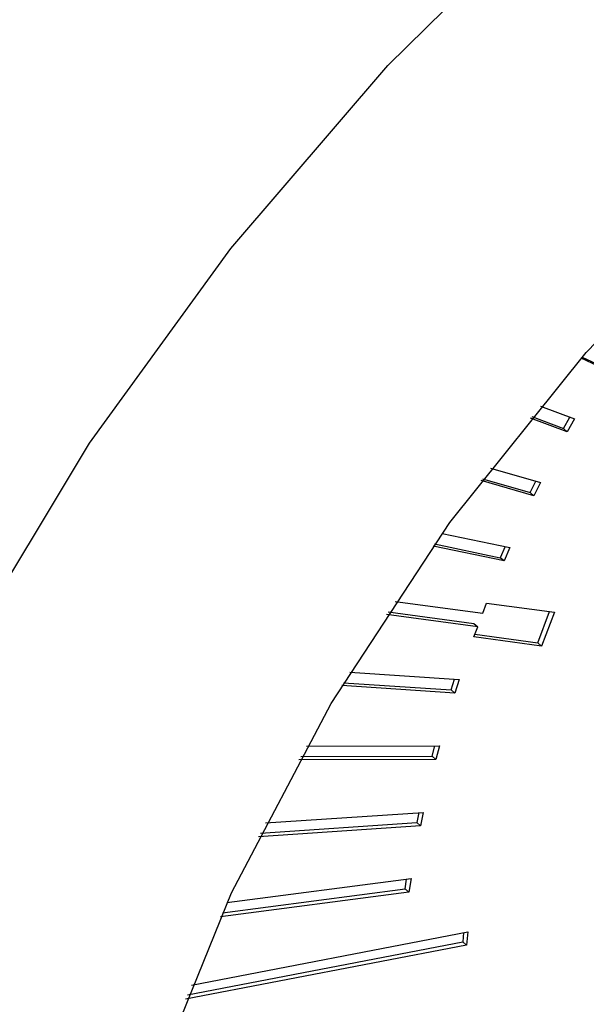
# Model space of a CAD drawing. Extents: x 0.5 to 16.5, y 1.5 to 13.9.
# Drawn here: x 6.5 to 6.5, y 5.3 to 5.3 of the extents above; entities that cross this region are included whole.
import ezdxf

# ---------------------------------------------------------------- set-up
doc = ezdxf.new("R2010")
doc.units = 0
doc.header["$LTSCALE"] = 0.2
doc.header["$MEASUREMENT"] = 0
doc.linetypes.add('SLD-SOLID', pattern=[0])
doc.layers.get('0').update_dxf_attribs({"linetype": 'CONTINUOUS'})

# ---------------------------------------------------------------- blocks, each defined once
blk = doc.blocks.new('A$C35CF10C5')
at = {"color": 7, "linetype": 'SLD-SOLID'}
for p, q in [((3.0181, 3.704235), (3.017118, 3.704691)), ((3.017159, 3.704738), (3.017936, 3.704377)), ((3.015348, 3.702614), (3.016826, 3.702063)), ((3.016512, 3.701499), (3.014919, 3.702093)), ((3.014969, 3.702155), (3.016348, 3.701641)), ((3.016348, 3.701641), (3.016625, 3.702138)), ((3.016826, 3.702063), (3.016512, 3.701499)), ((3.016348, 3.701641), (3.016512, 3.701499)), ((3.013184, 3.69991), (3.015351, 3.699285)), ((3.012831, 3.69945), (3.014903, 3.698853)), ((3.015067, 3.698711), (3.012772, 3.699373)), ((3.014903, 3.698853), (3.015146, 3.699344)), ((3.015351, 3.699285), (3.015067, 3.698711)), ((3.014903, 3.698853), (3.015067, 3.698711)), ((3.011077, 3.69708), (3.014022, 3.696463)), ((3.013769, 3.695882), (3.010684, 3.696528)), ((3.01075, 3.696622), (3.013605, 3.696024)), ((3.013815, 3.696507), (3.013605, 3.696024)), ((3.014022, 3.696463), (3.013769, 3.695882)), ((3.013769, 3.695882), (3.013605, 3.696024)), ((3.009036, 3.694125), (3.012845, 3.693609)), ((3.012845, 3.693609), (3.013011, 3.694049)), ((3.013011, 3.694049), (3.015955, 3.693651)), ((3.012623, 3.693022), (3.008663, 3.693558)), ((3.008735, 3.693668), (3.012459, 3.693164)), ((3.015236, 3.692325), (3.015747, 3.693679)), ((3.015955, 3.693651), (3.0154, 3.692183)), ((3.012456, 3.692581), (3.012623, 3.693022)), ((3.012459, 3.693164), (3.012623, 3.693022)), ((3.0154, 3.692183), (3.012456, 3.692581)), ((3.0125, 3.692695), (3.015236, 3.692325)), ((3.015236, 3.692325), (3.0154, 3.692183)), ((3.007071, 3.691041), (3.011823, 3.690732)), ((3.011634, 3.690142), (3.006719, 3.690462)), ((3.006795, 3.690588), (3.01147, 3.690284)), ((3.01147, 3.690284), (3.011618, 3.690745)), ((3.011823, 3.690732), (3.011634, 3.690142)), ((3.01147, 3.690284), (3.011634, 3.690142)), ((3.005191, 3.687831), (3.010961, 3.687844)), ((3.01064, 3.687394), (3.010759, 3.687843)), ((3.010961, 3.687844), (3.010804, 3.687252)), ((3.010804, 3.687252), (3.004862, 3.687239)), ((3.004941, 3.687381), (3.01064, 3.687394)), ((3.01064, 3.687394), (3.010804, 3.687252)), ((3.003408, 3.684493), (3.010261, 3.684955)), ((3.010065, 3.684942), (3.009975, 3.684507)), ((3.010261, 3.684955), (3.010139, 3.684364)), ((3.003184, 3.684049), (3.009975, 3.684507)), ((3.010139, 3.684364), (3.009975, 3.684507)), ((3.010139, 3.684364), (3.003104, 3.683891)), ((3.001736, 3.681032), (3.009727, 3.682076)), ((3.009475, 3.681631), (3.009538, 3.682051)), ((3.009727, 3.682076), (3.009639, 3.681489)), ((3.009639, 3.681489), (3.001459, 3.68042)), ((3.001537, 3.680594), (3.009475, 3.681631)), ((3.009475, 3.681631), (3.009639, 3.681489)), ((3.000188, 3.67745), (3.012189, 3.679763)), ((3.012008, 3.679728), (3.011971, 3.679323)), ((3.012189, 3.679763), (3.012135, 3.679181)), ((3.000014, 3.677019), (3.011971, 3.679323)), ((3.012135, 3.679181), (3.011971, 3.679323)), ((3.012135, 3.679181), (2.999938, 3.676831))]:
    blk.add_line(p, q, dxfattribs=at)
at = {"color": 7, "linetype": 'SLD-SOLID', "flags": 128}
for points in [[(3.055249, 3.583701), (3.046223, 3.582066), (3.037358, 3.581465), (3.028763, 3.581905), (3.020541, 3.58338), (3.012793, 3.585874), (3.005612, 3.589355), (2.999085, 3.593781), (2.993292, 3.599098), (2.988304, 3.605243), (2.98418, 3.61214), (2.98097, 3.619705), (2.978715, 3.627848), (2.97744, 3.636468), (2.977162, 3.645462), (2.977884, 3.654719), (2.979597, 3.664129), (2.98228, 3.673576), (2.985901, 3.682946), (2.990416, 3.692125), (2.99577, 3.701002), (3.001898, 3.709469), (3.008725, 3.717423), (3.01617, 3.724768), (3.02414, 3.731414), (3.032541, 3.737281), (3.041269, 3.742298), (3.050218, 3.746403), (3.059281, 3.749547), (3.068347, 3.751692), (3.077306, 3.752812), (3.086049, 3.752893), (3.094471, 3.751933), (3.102468, 3.749946), (3.109944, 3.746954), (3.116808, 3.742995), (3.122977, 3.738115), (3.128376, 3.732376), (3.132939, 3.725845), (3.136612, 3.718603), (3.139348, 3.710737), (3.141116, 3.702343), (3.141894, 3.693522), (3.141671, 3.684383), (3.140452, 3.675035), (3.138251, 3.665592), (3.135094, 3.656169), (3.13102, 3.646881), (3.126078, 3.637839), (3.120328, 3.629154), (3.113841, 3.620931), (3.106694, 3.61327), (3.098975, 3.606264), (3.090777, 3.599997), (3.082199, 3.594547), (3.073347, 3.589979), (3.064327, 3.586349), (3.055249, 3.583701)], [(3.056136, 3.600981), (3.047983, 3.599568), (3.040013, 3.599222), (3.03235, 3.599949), (3.025116, 3.601737), (3.018425, 3.604557), (3.012383, 3.608365), (3.007084, 3.613102), (3.002612, 3.618693), (2.999037, 3.625048), (2.996417, 3.632069), (2.994793, 3.639644), (2.994189, 3.647655), (2.994616, 3.655973), (2.996067, 3.66447), (2.998518, 3.673009), (3.001932, 3.681458), (3.006254, 3.689682), (3.011417, 3.697551), (3.017338, 3.704943), (3.023925, 3.711739), (3.031074, 3.717834), (3.038671, 3.72313), (3.046597, 3.727545), (3.054728, 3.731009), (3.062934, 3.733466), (3.071087, 3.734879), (3.079057, 3.735225), (3.08672, 3.734498), (3.093953, 3.732711), (3.100644, 3.72989), (3.106687, 3.726082), (3.111986, 3.721345), (3.116458, 3.715755), (3.120032, 3.709399), (3.122652, 3.702378), (3.124277, 3.694803), (3.124881, 3.686793), (3.124454, 3.678474), (3.123003, 3.669978), (3.120552, 3.661438), (3.117138, 3.65299), (3.112815, 3.644766), (3.107653, 3.636896), (3.101731, 3.629504), (3.095144, 3.622708), (3.087996, 3.616613), (3.080399, 3.611317), (3.072472, 3.606902), (3.064342, 3.603439), (3.056136, 3.600981)]]:
    blk.add_lwpolyline(points, dxfattribs=at)

msp = doc.modelspace()

# ---------------------------------------------------------------- block references
msp.add_blockref('A$C35CF10C5', (3.498378, 1.588215))

doc.saveas('drawing.dxf')
